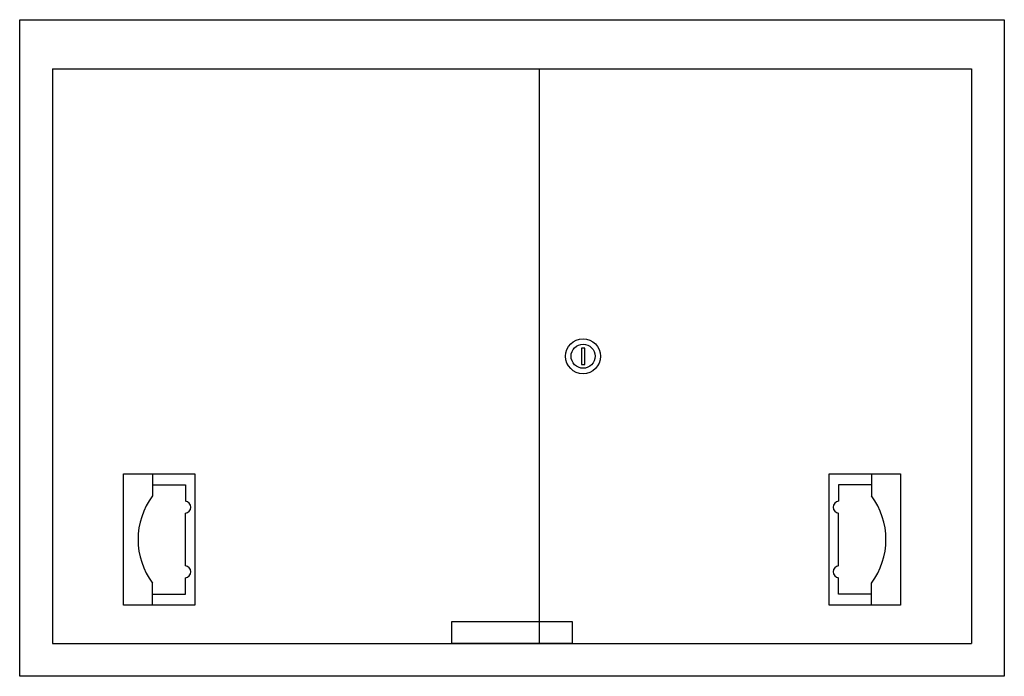
# Model space of a CAD drawing. Units: millimetres. Extents: x -450 to 450, y 0 to 600.
import ezdxf

# ---------------------------------------------------------------- set-up
doc = ezdxf.new("R2010")
doc.units = ezdxf.units.MM
doc.header["$LTSCALE"] = 300

msp = doc.modelspace()

# ---------------------------------------------------------------- linework, layer by layer
at = {"color": 0}
for p, q in [((-420, 555), (420, 555)), ((-420, 555), (-420, 30)), ((25, 30), (25, 555)), ((420, 555), (420, 30)), ((-328.5, 185), (-328.5, 165)), ((328.5, 185), (328.5, 165)), ((-328.5, 175), (-298.5, 175)), ((-298.5, 175), (-298.5, 160)), ((328.5, 175), (298.5, 175)), ((298.5, 175), (298.5, 160)), ((-298.5, 101), (-298.5, 149)), ((298.5, 101), (298.5, 149)), ((-298.5, 75), (-298.5, 90)), ((298.5, 75), (298.5, 90)), ((-328.5, 65), (-328.5, 85)), ((328.5, 65), (328.5, 85)), ((-328.5, 75), (-298.5, 75)), ((328.5, 75), (298.5, 75)), ((-420, 30), (420, 30))]:
    msp.add_line(p, q, dxfattribs=at)
for points in [[(-450, 600), (450, 600), (450, 0), (-450, 0)], [(63.5, 285), (66.5, 285), (66.5, 300), (63.5, 300)], [(-355, 185), (-290, 185), (-290, 65), (-355, 65)], [(290, 185), (355, 185), (355, 65), (290, 65)], [(-55, 50), (55, 50), (55, 30), (-55, 30)]]:
    msp.add_lwpolyline(points, close=True, dxfattribs=at)
for radius in [16, 11]:
    msp.add_circle((65, 292.5), radius, dxfattribs=at)
for centre, radius, start, end in [((-275, 125), 66.8, 143.21587, 216.78413), ((275, 125), 66.8, 323.21587, 36.78413), ((-299.17, 154.5), 5.54, 276.91123, 83.08877), ((299.17, 154.5), 5.54, 96.91123, 263.08877), ((-299.17, 95.5), 5.54, 276.91123, 83.08877), ((299.17, 95.5), 5.54, 96.91123, 263.08877)]:
    msp.add_arc(centre, radius, start, end, dxfattribs=at)

doc.saveas('drawing.dxf')
